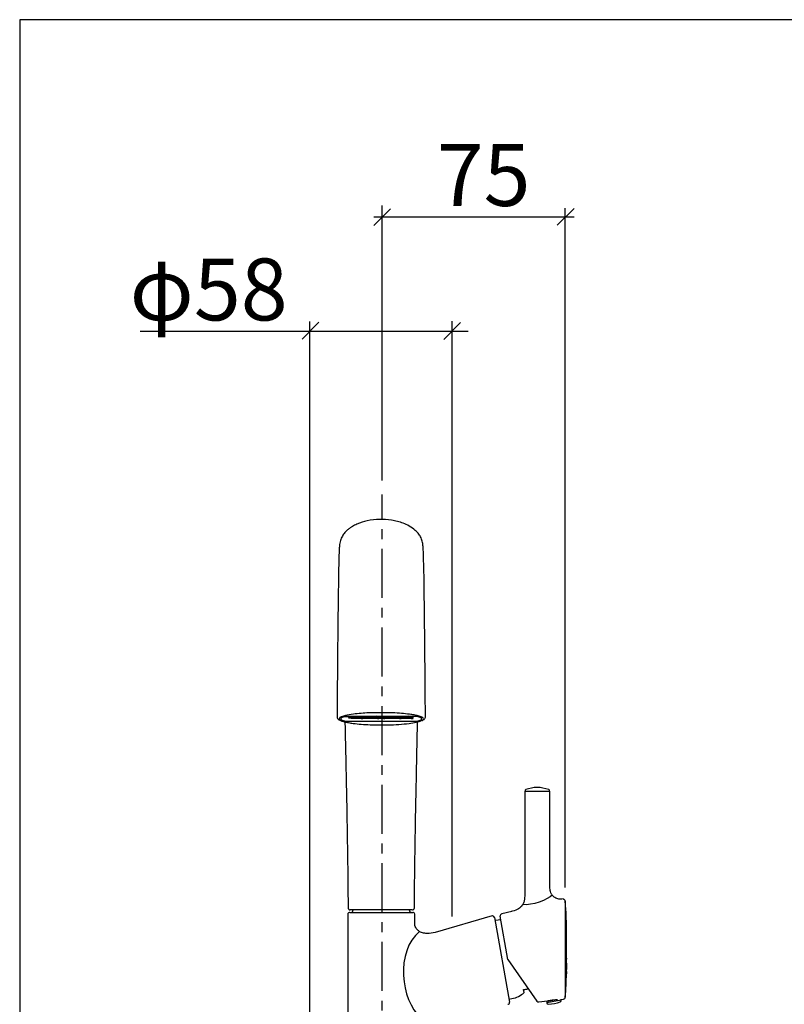
# Model space of a CAD drawing. Extents: x 24 to 199, y 27 to 277.
# Drawn here: x 24 to 101, y 176 to 277 of the extents above; entities that cross this region are included whole.
import ezdxf

# ---------------------------------------------------------------- set-up
doc = ezdxf.new("R2010")
doc.units = 0
doc.linetypes.add('AI9-LType1', pattern=[8.000295, 4.99992, -1.000125, 1.000125, -1.000125])
doc.linetypes.add('AI9-LType2', pattern=[14.795181, 9.246975, -1.849402, 1.849402, -1.849402])
doc.layers.add('レイヤー_1', color=160, linetype='Continuous')
doc.layers.add('レイヤー_2', color=1, linetype='Continuous')
doc.styles.add('STD', font='txt')

msp = doc.modelspace()

# ---------------------------------------------------------------- linework, layer by layer
at = {"layer": 'レイヤー_1', "color": 7}
msp.add_lwpolyline([(23.64, 27.16), (198.61, 27.16), (198.61, 276.58), (23.64, 276.58)], close=True, dxfattribs=at)
at = {"layer": 'レイヤー_2', "color": 7}
for p, q in [((60.49, 229.67), (60.49, 257.68)), ((59.64, 255.62), (61.34, 257.33)), ((78.32, 255.65), (80.02, 257.36)), ((79.11, 188.25), (79.11, 257.4)), ((80.03, 256.47), (59.64, 256.47)), ((54.06, 245.78), (52.35, 244.07)), ((53.16, 164.47), (53.16, 245.85)), ((68.46, 245.75), (66.76, 244.04)), ((67.61, 185.28), (67.61, 245.89)), ((35.88, 244.88), (69.24, 244.88)), ((56.38, 205.55), (56.34, 205.48)), ((56.34, 205.35), (56.34, 205.48)), ((56.73, 205.66), (57.15, 205.66)), ((57.12, 205.66), (57.12, 205.55)), ((57.12, 205.55), (57.12, 205.66)), ((57.16, 205.67), (57.13, 205.69)), ((57.15, 205.66), (57.16, 205.67)), ((57.19, 205.7), (57.16, 205.67)), ((57.16, 205.7), (63.66, 205.7)), ((57.16, 205.67), (57.17, 205.66)), ((57.16, 205.52), (57.16, 205.57)), ((57.16, 205.57), (57.21, 205.57)), ((57.16, 205.45), (57.16, 205.52)), ((57.16, 205.52), (57.21, 205.52)), ((57.17, 205.66), (57.61, 205.66)), ((57.19, 205.61), (57.19, 205.66)), ((57.19, 205.66), (57.19, 205.61)), ((57.21, 205.5), (57.21, 205.57)), ((63.61, 205.5), (57.21, 205.5)), ((58.4, 205.46), (57.35, 205.46)), ((57.62, 205.67), (57.59, 205.7)), ((57.59, 205.61), (57.59, 205.66)), ((57.59, 205.66), (57.59, 205.61)), ((57.61, 205.66), (57.62, 205.67)), ((57.66, 205.7), (57.62, 205.67)), ((57.62, 205.67), (57.63, 205.66)), ((57.63, 205.66), (58.08, 205.66)), ((57.66, 205.61), (57.66, 205.66)), ((57.66, 205.61), (57.66, 205.66)), ((58.05, 205.61), (58.05, 205.66)), ((58.05, 205.66), (58.05, 205.61)), ((58.09, 205.67), (58.06, 205.7)), ((58.08, 205.66), (58.09, 205.67)), ((58.12, 205.7), (58.09, 205.67)), ((58.09, 205.67), (58.1, 205.66)), ((58.1, 205.66), (58.54, 205.66)), ((58.12, 205.61), (58.12, 205.66)), ((58.12, 205.61), (58.12, 205.66)), ((58.38, 205.42), (58.38, 205.46)), ((58.4, 205.46), (58.4, 205.4)), ((58.55, 205.67), (58.52, 205.7)), ((58.52, 205.61), (58.52, 205.66)), ((58.52, 205.66), (58.52, 205.61)), ((60.05, 205.46), (58.52, 205.46)), ((58.52, 205.4), (58.52, 205.46)), ((58.53, 205.46), (58.53, 205.42)), ((58.54, 205.66), (58.55, 205.67)), ((58.58, 205.7), (58.55, 205.67)), ((58.55, 205.67), (58.56, 205.66)), ((58.56, 205.66), (59.01, 205.66)), ((58.59, 205.61), (58.59, 205.66)), ((58.59, 205.61), (58.59, 205.66)), ((59.02, 205.67), (58.98, 205.7)), ((58.98, 205.61), (58.98, 205.66)), ((58.98, 205.66), (58.98, 205.61)), ((59.01, 205.66), (59.02, 205.67)), ((59.05, 205.7), (59.02, 205.67)), ((59.02, 205.67), (59.03, 205.66)), ((59.03, 205.66), (59.47, 205.66)), ((59.05, 205.61), (59.05, 205.66)), ((59.05, 205.61), (59.05, 205.66)), ((59.48, 205.67), (59.45, 205.7)), ((59.45, 205.61), (59.45, 205.66)), ((59.45, 205.66), (59.45, 205.61)), ((59.47, 205.66), (59.48, 205.67)), ((59.51, 205.7), (59.48, 205.67)), ((59.48, 205.67), (59.49, 205.66)), ((59.49, 205.66), (59.94, 205.66)), ((59.51, 205.61), (59.51, 205.66)), ((59.51, 205.61), (59.52, 205.66)), ((59.95, 205.67), (59.91, 205.7)), ((59.91, 205.61), (59.91, 205.66)), ((59.91, 205.66), (59.91, 205.61)), ((59.94, 205.66), (59.95, 205.67)), ((59.98, 205.7), (59.95, 205.67)), ((59.95, 205.67), (59.95, 205.66)), ((59.95, 205.66), (60.4, 205.66)), ((59.98, 205.61), (59.98, 205.66)), ((59.98, 205.61), (59.98, 205.66)), ((60.03, 205.42), (60.03, 205.46)), ((60.05, 205.46), (60.05, 205.4)), ((60.65, 205.46), (60.17, 205.46)), ((60.17, 205.4), (60.17, 205.46)), ((60.18, 205.46), (60.18, 205.42)), ((60.37, 205.66), (60.38, 205.61)), ((60.41, 205.67), (60.38, 205.7)), ((60.38, 205.61), (60.38, 205.66)), ((60.4, 205.66), (60.41, 205.67)), ((60.44, 205.7), (60.41, 205.67)), ((60.41, 205.67), (60.42, 205.66)), ((60.42, 205.66), (60.86, 205.66)), ((60.44, 205.61), (60.44, 205.66)), ((60.44, 205.61), (60.44, 205.66)), ((60.63, 205.42), (60.63, 205.46)), ((60.65, 205.46), (60.65, 205.4)), ((62.3, 205.46), (60.77, 205.46)), ((60.77, 205.4), (60.77, 205.46)), ((60.78, 205.46), (60.78, 205.42)), ((60.87, 205.67), (60.84, 205.7)), ((60.84, 205.61), (60.84, 205.66)), ((60.84, 205.66), (60.84, 205.61)), ((60.86, 205.66), (60.87, 205.67)), ((60.91, 205.7), (60.87, 205.67)), ((60.87, 205.67), (60.88, 205.66)), ((60.88, 205.66), (61.33, 205.66)), ((60.91, 205.61), (60.91, 205.66)), ((60.91, 205.61), (60.91, 205.66)), ((61.3, 205.61), (61.3, 205.66)), ((61.3, 205.66), (61.3, 205.61)), ((61.34, 205.67), (61.31, 205.7)), ((61.33, 205.66), (61.34, 205.67)), ((61.37, 205.7), (61.34, 205.67)), ((61.34, 205.67), (61.35, 205.66)), ((61.35, 205.66), (61.79, 205.66)), ((61.37, 205.61), (61.37, 205.66)), ((61.37, 205.61), (61.37, 205.66)), ((61.8, 205.67), (61.77, 205.7)), ((61.77, 205.61), (61.77, 205.66)), ((61.77, 205.66), (61.77, 205.61)), ((61.79, 205.66), (61.8, 205.67)), ((61.83, 205.7), (61.8, 205.67)), ((61.8, 205.67), (61.81, 205.66)), ((61.81, 205.66), (62.26, 205.66)), ((61.84, 205.61), (61.84, 205.66)), ((61.84, 205.61), (61.84, 205.66)), ((62.27, 205.67), (62.23, 205.7)), ((62.23, 205.61), (62.23, 205.66)), ((62.23, 205.66), (62.23, 205.61)), ((62.26, 205.66), (62.27, 205.67)), ((62.3, 205.7), (62.27, 205.67)), ((62.27, 205.67), (62.28, 205.66)), ((62.28, 205.66), (62.72, 205.66)), ((62.28, 205.42), (62.28, 205.46)), ((62.3, 205.61), (62.3, 205.66)), ((62.3, 205.61), (62.3, 205.66)), ((62.3, 205.46), (62.3, 205.4)), ((63.47, 205.46), (62.42, 205.46)), ((62.42, 205.4), (62.42, 205.46)), ((62.43, 205.46), (62.43, 205.42)), ((62.73, 205.67), (62.7, 205.7)), ((62.7, 205.61), (62.7, 205.66)), ((62.7, 205.66), (62.7, 205.61)), ((62.72, 205.66), (62.73, 205.67)), ((62.76, 205.7), (62.73, 205.67)), ((62.73, 205.67), (62.74, 205.66)), ((62.74, 205.66), (63.19, 205.66)), ((62.77, 205.61), (62.77, 205.66)), ((62.77, 205.61), (62.77, 205.66)), ((63.2, 205.67), (63.16, 205.7)), ((63.16, 205.61), (63.16, 205.66)), ((63.16, 205.66), (63.16, 205.61)), ((63.19, 205.66), (63.2, 205.67)), ((63.23, 205.7), (63.2, 205.67)), ((63.2, 205.67), (63.2, 205.66)), ((63.2, 205.66), (63.65, 205.66)), ((63.23, 205.61), (63.23, 205.66)), ((63.23, 205.61), (63.23, 205.66)), ((63.46, 205.42), (63.46, 205.46)), ((63.47, 205.46), (63.47, 205.4)), ((63.61, 205.57), (63.61, 205.5)), ((64.48, 205.48), (64.48, 205.35)), ((63.66, 205.14), (57.16, 205.14)), ((58.4, 205.4), (58.38, 205.42)), ((58.52, 205.4), (58.4, 205.4)), ((58.53, 205.42), (58.52, 205.4)), ((60.05, 205.4), (60.03, 205.42)), ((60.17, 205.4), (60.05, 205.4)), ((60.18, 205.42), (60.17, 205.4)), ((60.65, 205.4), (60.63, 205.42)), ((60.77, 205.4), (60.65, 205.4)), ((60.78, 205.42), (60.77, 205.4)), ((62.3, 205.4), (62.28, 205.42)), ((62.42, 205.4), (62.3, 205.4)), ((62.43, 205.42), (62.42, 205.4)), ((63.47, 205.4), (63.46, 205.42)), ((63.65, 205.4), (63.47, 205.4)), ((75, 198.03), (75, 187.44)), ((77.57, 198.03), (75, 198.03)), ((77.57, 188.47), (77.57, 198.03)), ((79.13, 186.75), (79.13, 186.69)), ((57.01, 185.52), (57.01, 171.22)), ((57.21, 185.72), (60.41, 185.72)), ((57.53, 185.97), (57.53, 185.92)), ((60.41, 185.72), (63.61, 185.72)), ((63.28, 185.92), (63.28, 185.97)), ((63.81, 184.66), (63.81, 185.52)), ((73.69, 185.81), (72.66, 185.56)), ((79.19, 185.85), (79.19, 185.42)), ((79.19, 185.6), (79.21, 185.6)), ((79.21, 185.19), (79.19, 185.42)), ((79.21, 185.19), (79.21, 185.6)), ((71.69, 185.35), (65.89, 183.68)), ((71.94, 185.19), (73.45, 176.59)), ((72.29, 184.94), (71.99, 184.89)), ((73.29, 180.93), (72.51, 185.33)), ((79.26, 180.99), (79.26, 183.32)), ((73.29, 180.93), (76.25, 176.69)), ((79.24, 180.54), (79.24, 180.55)), ((79.24, 180.55), (79.24, 180.55)), ((79.24, 180.55), (79.24, 180.54)), ((79.24, 180.54), (79.24, 180.54)), ((79.24, 180.54), (79.24, 180.53)), ((79.24, 180.53), (79.24, 180.54)), ((79.24, 180.54), (79.24, 180.54)), ((79.24, 180.54), (79.24, 180.54)), ((79.24, 180.53), (79.24, 180.53)), ((79.24, 180.53), (79.24, 180.52)), ((79.24, 180.52), (79.24, 180.53)), ((79.24, 180.53), (79.24, 180.53)), ((79.24, 180.52), (79.24, 180.51)), ((79.24, 180.51), (79.24, 180.52)), ((79.24, 180.52), (79.24, 180.52)), ((79.24, 180.51), (79.24, 180.49)), ((79.24, 180.5), (79.24, 180.51)), ((79.24, 180.49), (79.24, 180.44)), ((79.24, 180.47), (79.24, 180.48)), ((79.24, 180.47), (79.24, 180.47)), ((79.24, 180.05), (79.25, 180.45)), ((79.24, 180.44), (79.24, 180.05)), ((79.25, 180.43), (79.24, 180.16)), ((79.25, 180.37), (79.26, 180.56)), ((79.25, 180.54), (79.25, 180.55)), ((79.25, 180.55), (79.25, 180.55)), ((79.25, 180.55), (79.25, 180.54)), ((79.25, 180.53), (79.25, 180.54)), ((79.25, 180.54), (79.25, 180.54)), ((79.25, 180.54), (79.25, 180.54)), ((79.25, 180.54), (79.25, 180.54)), ((79.25, 180.54), (79.25, 180.53)), ((79.26, 180.54), (79.25, 180.53)), ((79.25, 180.52), (79.25, 180.53)), ((79.25, 180.53), (79.25, 180.53)), ((79.25, 180.53), (79.25, 180.52)), ((79.25, 180.53), (79.25, 180.52)), ((79.25, 180.51), (79.25, 180.52)), ((79.25, 180.52), (79.25, 180.52)), ((79.25, 180.52), (79.25, 180.51)), ((79.25, 180.52), (79.25, 180.52)), ((79.25, 180.52), (79.25, 180.52)), ((79.25, 180.52), (79.25, 180.51)), ((79.25, 180.5), (79.25, 180.51)), ((79.25, 180.51), (79.25, 180.5)), ((79.25, 180.51), (79.25, 180.5)), ((79.25, 180.5), (79.25, 180.51)), ((79.25, 180.51), (79.25, 180.51)), ((79.25, 180.51), (79.25, 180.51)), ((79.25, 180.51), (79.25, 180.51)), ((79.25, 180.51), (79.25, 180.51)), ((79.25, 180.51), (79.25, 180.51)), ((79.25, 180.51), (79.25, 180.51)), ((79.25, 180.51), (79.25, 180.5)), ((79.25, 180.48), (79.25, 180.5)), ((79.25, 180.5), (79.25, 180.49)), ((79.25, 180.5), (79.25, 180.49)), ((79.25, 180.5), (79.25, 180.5)), ((79.25, 180.5), (79.25, 180.5)), ((79.25, 180.5), (79.25, 180.49)), ((79.25, 180.49), (79.25, 180.46)), ((79.25, 180.49), (79.25, 180.46)), ((79.25, 180.49), (79.25, 180.48)), ((79.25, 180.45), (79.25, 180.48)), ((79.25, 180.48), (79.25, 180.47)), ((79.25, 180.48), (79.25, 180.48)), ((79.25, 180.47), (79.25, 180.46)), ((79.25, 180.47), (79.25, 180.47)), ((79.25, 180.46), (79.25, 180.43)), ((79.25, 180.46), (79.25, 180.39)), ((79.25, 180.46), (79.25, 180.45)), ((79.25, 180.45), (79.25, 180.45)), ((79.25, 180.45), (79.25, 180.44)), ((79.25, 180.45), (79.25, 180.45)), ((79.25, 180.44), (79.25, 180.44)), ((79.25, 180.44), (79.25, 180.43)), ((79.25, 180.43), (79.25, 180.43)), ((79.26, 181.04), (79.26, 181.01)), ((79.26, 181.01), (79.26, 180.99)), ((79.26, 180.99), (79.26, 180.96)), ((79.26, 180.96), (79.26, 180.96)), ((79.26, 180.94), (79.26, 180.96)), ((79.26, 180.94), (79.26, 180.95)), ((79.26, 180.63), (79.26, 180.94)), ((79.26, 180.46), (79.26, 180.63)), ((79.26, 180.56), (79.26, 180.54)), ((79.26, 180.56), (79.26, 180.54)), ((79.26, 180.53), (79.26, 180.52)), ((79.26, 180.52), (79.26, 180.52)), ((79.26, 179.94), (79.23, 179.94)), ((79.23, 179.91), (79.26, 179.91)), ((79.24, 180.16), (79.24, 180.16)), ((79.24, 180.16), (79.24, 180.16)), ((79.24, 180.12), (79.24, 180.11)), ((79.24, 180.12), (79.25, 180.12)), ((79.24, 180.11), (79.24, 180.1)), ((79.24, 180.11), (79.25, 180.11)), ((79.24, 180.1), (79.24, 180.09)), ((79.24, 180.09), (79.24, 180.09)), ((79.24, 180.09), (79.24, 180.08)), ((79.24, 180.08), (79.24, 180.08)), ((79.24, 180.08), (79.24, 180.08)), ((79.24, 180.06), (79.25, 180.06)), ((79.24, 180.05), (79.24, 180.05)), ((79.25, 180.38), (79.25, 180.36)), ((79.25, 180.36), (79.25, 180.34)), ((79.25, 180.34), (79.25, 180.34)), ((79.25, 180.34), (79.25, 180.33)), ((79.25, 180.33), (79.25, 180.33)), ((79.25, 180.33), (79.25, 180.32)), ((79.25, 180.32), (79.25, 180.31)), ((79.25, 180.31), (79.25, 180.3)), ((79.25, 180.3), (79.25, 180.29)), ((79.25, 180.12), (79.25, 180.11)), ((79.25, 180.11), (79.25, 180.12)), ((79.25, 180.12), (79.25, 180.11)), ((79.25, 180.11), (79.25, 180.12)), ((79.25, 180.11), (79.25, 180.12)), ((79.25, 180.11), (79.25, 180.1)), ((79.25, 180.1), (79.25, 180.11)), ((79.25, 180.11), (79.25, 180.1)), ((79.25, 180.1), (79.25, 180.11)), ((79.25, 180.1), (79.25, 180.11)), ((79.25, 180.11), (79.25, 180.11)), ((79.25, 180.11), (79.25, 180.11)), ((79.25, 180.1), (79.25, 180.09)), ((79.25, 180.09), (79.25, 180.1)), ((79.25, 180.1), (79.25, 180.09)), ((79.25, 180.09), (79.25, 180.1)), ((79.25, 180.09), (79.25, 180.1)), ((79.26, 180.1), (79.25, 180.09)), ((79.25, 180.09), (79.25, 180.09)), ((79.25, 180.09), (79.25, 180.08)), ((79.25, 180.08), (79.25, 180.09)), ((79.25, 180.09), (79.25, 180.09)), ((79.25, 180.09), (79.25, 180.09)), ((79.25, 180.09), (79.25, 180.08)), ((79.25, 180.08), (79.25, 180.09)), ((79.25, 180.09), (79.25, 180.09)), ((79.25, 180.08), (79.25, 180.09)), ((79.25, 180.09), (79.25, 180.09)), ((79.25, 180.09), (79.25, 180.08)), ((79.25, 180.08), (79.25, 180.08)), ((79.25, 180.08), (79.25, 180.08)), ((79.25, 180.08), (79.25, 180.08)), ((79.25, 180.08), (79.25, 180.08)), ((79.25, 180.08), (79.25, 180.08)), ((79.25, 180.08), (79.25, 180.08)), ((79.25, 180.06), (79.25, 180.08)), ((79.25, 180.08), (79.25, 180.08)), ((79.25, 180.08), (79.25, 180.08)), ((79.25, 180.06), (79.25, 180.08)), ((79.25, 180.08), (79.25, 180.08)), ((79.25, 180.08), (79.25, 180.08)), ((79.25, 180.08), (79.26, 180.07)), ((79.25, 180.06), (79.25, 180.06)), ((79.25, 180.06), (79.25, 180.06)), ((79.25, 179.69), (79.26, 179.91)), ((79.25, 179.7), (79.25, 179.71)), ((79.25, 179.71), (79.25, 179.71)), ((79.25, 179.71), (79.25, 179.71)), ((79.25, 179.7), (79.25, 179.7)), ((79.25, 179.7), (79.25, 179.7)), ((79.25, 179.7), (79.25, 179.69)), ((79.25, 179.7), (79.25, 179.7)), ((79.25, 179.7), (79.25, 179.7)), ((79.25, 179.69), (79.25, 179.68)), ((79.25, 179.68), (79.25, 179.68)), ((79.25, 179.68), (79.25, 179.67)), ((79.25, 179.67), (79.25, 179.67)), ((79.25, 179.67), (79.25, 179.66)), ((79.25, 179.66), (79.25, 179.66)), ((79.25, 179.66), (79.25, 179.66)), ((79.25, 179.66), (79.25, 179.65)), ((79.25, 179.65), (79.25, 179.65)), ((79.25, 179.65), (79.25, 179.63)), ((79.25, 179.49), (79.25, 179.5)), ((79.25, 179.5), (79.25, 179.49)), ((79.25, 179.48), (79.25, 179.49)), ((79.25, 179.49), (79.25, 179.49)), ((79.25, 179.49), (79.25, 179.49)), ((79.25, 179.49), (79.25, 179.49)), ((79.25, 179.49), (79.25, 179.49)), ((79.25, 179.49), (79.25, 179.48)), ((79.25, 179.49), (79.25, 179.48)), ((79.25, 179.48), (79.25, 179.49)), ((79.25, 179.48), (79.25, 179.48)), ((79.25, 179.48), (79.25, 179.48)), ((79.25, 179.48), (79.25, 179.48)), ((79.25, 179.48), (79.25, 179.48)), ((79.25, 179.48), (79.25, 179.48)), ((79.25, 179.48), (79.25, 179.48)), ((79.25, 179.48), (79.25, 179.47)), ((79.25, 179.47), (79.25, 179.48)), ((79.25, 179.48), (79.25, 179.48)), ((79.25, 179.47), (79.25, 179.47)), ((79.25, 179.47), (79.25, 179.47)), ((79.25, 179.47), (79.25, 179.47)), ((79.25, 179.47), (79.25, 179.47)), ((79.25, 179.47), (79.25, 179.47)), ((79.26, 180.32), (79.26, 180.31)), ((79.26, 180.31), (79.26, 180.3)), ((79.26, 179.94), (79.26, 180.13)), ((79.26, 180.13), (79.26, 180.11)), ((79.26, 180.11), (79.26, 180.12)), ((79.26, 180.12), (79.26, 180.11)), ((79.26, 180.12), (79.26, 180.11)), ((79.26, 180.1), (79.26, 180.12)), ((79.26, 180.12), (79.26, 180.11)), ((79.26, 180.11), (79.26, 180.12)), ((79.26, 179.99), (79.26, 180.12)), ((79.26, 180.11), (79.26, 180.12)), ((79.26, 180.12), (79.26, 180.11)), ((79.26, 180.12), (79.26, 180.12)), ((79.26, 180.11), (79.26, 180.1)), ((79.26, 180.1), (79.26, 180.11)), ((79.26, 180.1), (79.26, 180.11)), ((79.26, 180.11), (79.26, 180.1)), ((79.26, 180.11), (79.26, 180.1)), ((79.26, 180.11), (79.26, 180.1)), ((79.26, 180.1), (79.26, 180.11)), ((79.26, 180.11), (79.26, 180.06)), ((79.26, 180.11), (79.26, 180.11)), ((79.26, 180.1), (79.26, 180.11)), ((79.26, 180.11), (79.26, 180.1)), ((79.26, 180.11), (79.26, 180.11)), ((79.26, 180.1), (79.26, 180.09)), ((79.26, 180.09), (79.26, 180.1)), ((79.26, 180.09), (79.26, 180.1)), ((79.26, 180.1), (79.26, 180.09)), ((79.26, 180.09), (79.26, 180.1)), ((79.26, 180.1), (79.26, 180.09)), ((79.26, 180.09), (79.26, 180.1)), ((79.26, 180.1), (79.26, 180.1)), ((79.26, 180.09), (79.26, 180.1)), ((79.26, 180.1), (79.26, 180.09)), ((79.26, 180.1), (79.26, 180.1)), ((79.26, 180.09), (79.26, 180.08)), ((79.26, 180.08), (79.26, 180.09)), ((79.26, 180.08), (79.26, 180.09)), ((79.26, 180.09), (79.26, 180.09)), ((79.26, 180.09), (79.26, 180.09)), ((79.26, 180.09), (79.26, 180.08)), ((79.26, 180.08), (79.26, 180.09)), ((79.26, 180.09), (79.26, 180.09)), ((79.26, 180.09), (79.26, 180.09)), ((79.26, 180.09), (79.26, 180.08)), ((79.26, 180.08), (79.26, 180.09)), ((79.26, 180.09), (79.26, 180.09)), ((79.26, 180.09), (79.26, 180.09)), ((79.26, 180.08), (79.26, 180.09)), ((79.26, 180.09), (79.26, 180.08)), ((79.26, 180.09), (79.26, 180.09)), ((79.26, 180.09), (79.26, 180.09)), ((79.26, 180.09), (79.26, 180.09)), ((79.26, 180.08), (79.26, 180.08)), ((79.26, 180.07), (79.26, 180.08)), ((79.26, 180.08), (79.26, 180.08)), ((79.26, 180.06), (79.26, 180.08)), ((79.26, 180.08), (79.26, 180.08)), ((79.26, 180.08), (79.26, 180.08)), ((79.26, 180.08), (79.26, 180.08)), ((79.26, 180.08), (79.26, 180.08)), ((79.26, 180.08), (79.26, 180.06)), ((79.26, 180.07), (79.26, 180.08)), ((79.26, 180.08), (79.26, 180.08)), ((79.26, 180.08), (79.26, 180.08)), ((79.26, 180.08), (79.26, 180.08)), ((79.26, 180.07), (79.26, 180.08)), ((79.26, 180.08), (79.26, 180.07)), ((79.26, 180.08), (79.26, 180.08)), ((79.26, 180.08), (79.26, 180.08)), ((79.26, 180.08), (79.26, 180.08)), ((79.26, 180.07), (79.26, 180.07)), ((79.26, 180.06), (79.26, 180.07)), ((79.26, 180.06), (79.26, 180.06)), ((79.26, 180.06), (79.26, 180.06)), ((79.26, 180.06), (79.26, 180.06)), ((79.26, 180.06), (79.26, 180.06)), ((79.26, 180.06), (79.26, 180.06)), ((79.26, 180.06), (79.26, 180.06)), ((79.26, 180.06), (79.26, 180.06)), ((79.26, 180.06), (79.26, 180.06)), ((79.26, 180.06), (79.26, 180.06)), ((79.26, 180.06), (79.26, 180.06)), ((79.26, 180.06), (79.26, 180.06)), ((79.26, 180.06), (79.26, 180.06)), ((79.26, 180.06), (79.26, 180.06)), ((79.26, 180.06), (79.26, 180)), ((79.26, 180.06), (79.26, 180.06)), ((79.26, 180), (79.26, 179.99)), ((79.26, 179.99), (79.26, 179.98)), ((79.26, 179.96), (79.26, 179.99)), ((79.26, 179.98), (79.26, 179.97)), ((79.26, 179.97), (79.26, 179.97)), ((79.26, 179.97), (79.26, 179.97)), ((79.26, 179.97), (79.26, 179.97)), ((79.26, 179.97), (79.26, 179.97)), ((79.26, 179.97), (79.26, 179.97)), ((79.26, 179.97), (79.26, 179.97)), ((79.26, 179.97), (79.26, 179.96)), ((79.26, 179.96), (79.26, 179.96)), ((79.26, 179.96), (79.26, 179.95)), ((79.26, 179.95), (79.26, 179.96)), ((79.26, 179.95), (79.26, 179.94)), ((79.26, 179.94), (79.26, 179.95)), ((79.26, 179.91), (79.26, 179.94)), ((79.26, 179.94), (79.26, 179.94)), ((79.26, 179.94), (79.26, 179.93)), ((79.26, 179.93), (79.26, 179.92)), ((79.26, 179.92), (79.26, 179.92)), ((79.26, 179.92), (79.26, 179.91)), ((79.26, 179.91), (79.26, 179.91)), ((79.26, 179.91), (79.26, 179.91)), ((79.26, 179.91), (79.26, 179.91)), ((74.94, 177.55), (74.88, 177.85)), ((73.4, 176.89), (73.7, 176.94)), ((76.44, 176.6), (77.31, 176.7)), ((78.72, 176.77), (77.24, 176.51)), ((77.24, 176.55), (77.25, 176.51)), ((77.31, 176.68), (78.24, 176.85)), ((78.67, 176.86), (78.95, 176.89)), ((78.7, 176.77), (78.7, 176.8))]:
    msp.add_line(p, q, dxfattribs=at)
at = {"layer": 'レイヤー_2', "color": 7, "linetype": 'AI9-LType1'}
msp.add_line((60.51, 73.71), (60.51, 228.26), dxfattribs=at)
at = {"layer": 'レイヤー_2', "color": 7}
for points in [[(56.34, 205.48), (56.35, 205.52), (56.4, 205.56), (56.48, 205.6), (56.58, 205.63), (56.7, 205.66), (56.84, 205.68), (57, 205.69), (57.16, 205.7)], [(57.12, 205.55), (57.13, 205.54), (57.13, 205.53), (57.14, 205.53), (57.15, 205.52), (57.16, 205.52)], [(63.66, 205.7), (63.82, 205.69), (63.97, 205.68), (64.12, 205.66), (64.24, 205.63), (64.34, 205.6), (64.42, 205.56), (64.47, 205.52), (64.48, 205.48)], [(57.16, 205.14), (57, 205.14), (56.84, 205.16), (56.7, 205.18), (56.58, 205.2), (56.48, 205.23), (56.4, 205.27), (56.35, 205.31), (56.34, 205.35)], [(64.48, 205.35), (64.47, 205.31), (64.42, 205.27), (64.34, 205.23), (64.24, 205.2), (64.12, 205.18), (63.97, 205.16), (63.82, 205.14), (63.66, 205.14)], [(72.57, 184.98), (72.46, 184.97), (72.29, 184.94)], [(79.23, 179.94), (79.23, 179.93), (79.23, 179.91)], [(79.24, 180.08), (79.24, 180.07), (79.24, 180.06)], [(79.25, 180.08), (79.25, 180.07), (79.25, 180.06)], [(79.25, 180.06), (79.25, 180.07), (79.25, 180.08)], [(79.25, 180.08), (79.25, 180.07), (79.25, 180.06)], [(79.25, 179.56), (79.25, 179.56), (79.25, 179.54)], [(77.34, 176.69), (77.34, 176.69), (77.35, 176.69), (77.35, 176.69), (77.37, 176.71), (77.4, 176.72)]]:
    msp.add_lwpolyline(points, dxfattribs=at)
for points, knots in [([(64.65, 223.01), (64.64, 223.17), (64.63, 223.34), (64.58, 223.5), (64.55, 223.65), (64.48, 223.79), (64.41, 223.93), (64.34, 224.06), (64.25, 224.18), (64.16, 224.3), (64.07, 224.4), (63.98, 224.5), (63.87, 224.6), (63.69, 224.76), (63.48, 224.91), (63.25, 225.04), (63.06, 225.15), (62.86, 225.24), (62.65, 225.33), (62.46, 225.4), (62.26, 225.46), (62.06, 225.51), (61.86, 225.57), (61.66, 225.61), (61.46, 225.64), (61.05, 225.71), (60.64, 225.73), (60.22, 225.72), (59.81, 225.71), (59.4, 225.66), (58.99, 225.57), (58.63, 225.49), (58.27, 225.38), (57.93, 225.22), (57.78, 225.15), (57.63, 225.08), (57.48, 224.99), (57.4, 224.94), (57.32, 224.89), (57.25, 224.84), (57.16, 224.77), (57.07, 224.71), (56.99, 224.64), (56.89, 224.55), (56.8, 224.46), (56.72, 224.37), (56.62, 224.26), (56.53, 224.14), (56.46, 224.02), (56.37, 223.87), (56.3, 223.72), (56.25, 223.56), (56.2, 223.38), (56.18, 223.2), (56.16, 223.01)], [0, 0, 0, 0, 1, 1, 1, 2, 2, 2, 3, 3, 3, 4, 4, 4, 5, 5, 5, 6, 6, 6, 7, 7, 7, 8, 8, 8, 9, 9, 9, 10, 10, 10, 11, 11, 11, 12, 12, 12, 13, 13, 13, 14, 14, 14, 15, 15, 15, 16, 16, 16, 17, 17, 17, 18, 18, 18, 18]), ([(56.18, 223.2), (56.17, 223.15), (56.16, 223.09), (56.16, 222.99), (56.15, 222.89), (56.14, 222.75), (56.13, 222.57), (56.12, 222.39), (56.11, 222.18), (56.11, 221.93), (56.1, 221.67), (56.09, 221.37), (56.08, 221.04), (56.08, 220.7), (56.07, 220.32), (56.06, 219.91), (56.05, 219.49), (56.05, 219.02), (56.04, 218.53), (56.03, 218.01), (56.02, 217.47), (56.02, 216.88), (56.01, 216.29), (56, 215.66), (56, 214.99), (55.99, 214.31), (55.98, 213.6), (55.97, 212.85), (55.97, 212.28), (55.96, 211.69), (55.96, 211.09), (55.95, 210.47), (55.95, 209.84), (55.94, 209.2), (55.94, 208.53), (55.93, 207.85), (55.93, 207.17), (55.92, 206.66), (55.92, 206.13), (55.92, 205.61)], [0, 0, 0, 0, 1, 1, 1, 2, 2, 2, 3, 3, 3, 4, 4, 4, 5, 5, 5, 6, 6, 6, 7, 7, 7, 8, 8, 8, 9, 9, 9, 10, 10, 10, 11, 11, 11, 12, 12, 12, 13, 13, 13, 13]), ([(64.9, 205.61), (64.9, 206.12), (64.9, 206.62), (64.89, 207.13), (64.89, 207.83), (64.88, 208.52), (64.87, 209.21), (64.87, 209.9), (64.86, 210.58), (64.86, 211.25), (64.85, 211.93), (64.85, 212.59), (64.84, 213.23), (64.83, 213.89), (64.83, 214.52), (64.82, 215.13), (64.81, 215.75), (64.81, 216.35), (64.8, 216.91), (64.79, 217.49), (64.79, 218.04), (64.78, 218.55), (64.77, 219.08), (64.76, 219.56), (64.76, 220.01), (64.75, 220.46), (64.74, 220.87), (64.73, 221.24), (64.72, 221.52), (64.72, 221.77), (64.71, 221.99), (64.7, 222.22), (64.69, 222.41), (64.69, 222.58), (64.68, 222.75), (64.67, 222.89), (64.66, 222.99), (64.65, 223.09), (64.65, 223.15), (64.64, 223.2)], [0, 0, 0, 0, 1, 1, 1, 2, 2, 2, 3, 3, 3, 4, 4, 4, 5, 5, 5, 6, 6, 6, 7, 7, 7, 8, 8, 8, 9, 9, 9, 10, 10, 10, 11, 11, 11, 12, 12, 12, 13, 13, 13, 13]), ([(55.92, 205.6), (55.93, 205.57), (55.93, 205.54), (55.93, 205.51), (55.95, 205.46), (55.97, 205.43), (56, 205.4), (56.03, 205.37), (56.06, 205.34), (56.1, 205.32), (56.15, 205.28), (56.21, 205.26), (56.27, 205.23), (56.35, 205.19), (56.43, 205.16), (56.54, 205.14), (56.54, 205.14), (56.54, 205.14), (56.54, 205.14)], [0, 0, 0, 0, 1, 1, 1, 2, 2, 2, 3, 3, 3, 4, 4, 4, 5, 5, 5, 6, 6, 6, 6]), ([(56.39, 205.63), (56.37, 205.62), (56.35, 205.62), (56.33, 205.61), (56.23, 205.58), (56.18, 205.53), (56.15, 205.49), (56.11, 205.45), (56.11, 205.4), (56.13, 205.36), (56.16, 205.32), (56.21, 205.28), (56.27, 205.25), (56.36, 205.21), (56.49, 205.17), (56.61, 205.14)], [0, 0, 0, 0, 1, 1, 1, 2, 2, 2, 3, 3, 3, 4, 4, 4, 5, 5, 5, 5]), ([(60.41, 206.04), (59.99, 206.04), (59.57, 206.03), (59.16, 206.02), (58.89, 206.01), (58.62, 205.99), (58.36, 205.97), (58.09, 205.94), (57.83, 205.92), (57.58, 205.89), (57.29, 205.85), (57, 205.8), (56.78, 205.75), (56.63, 205.71), (56.51, 205.67), (56.39, 205.63)], [0, 0, 0, 0, 1, 1, 1, 2, 2, 2, 3, 3, 3, 4, 4, 4, 5, 5, 5, 5]), ([(57.59, 205.61), (57.59, 205.59), (57.61, 205.57), (57.62, 205.57), (57.64, 205.57), (57.66, 205.59), (57.66, 205.61)], [0, 0, 0, 0, 1, 1, 1, 2, 2, 2, 2]), ([(58.05, 205.61), (58.05, 205.59), (58.07, 205.57), (58.09, 205.57), (58.11, 205.57), (58.12, 205.59), (58.12, 205.61)], [0, 0, 0, 0, 1, 1, 1, 2, 2, 2, 2]), ([(58.52, 205.61), (58.52, 205.59), (58.53, 205.57), (58.55, 205.57), (58.57, 205.57), (58.59, 205.59), (58.59, 205.61)], [0, 0, 0, 0, 1, 1, 1, 2, 2, 2, 2]), ([(58.98, 205.61), (58.98, 205.59), (59, 205.57), (59.02, 205.57), (59.04, 205.57), (59.05, 205.59), (59.05, 205.61)], [0, 0, 0, 0, 1, 1, 1, 2, 2, 2, 2]), ([(59.45, 205.61), (59.45, 205.59), (59.46, 205.57), (59.48, 205.57), (59.5, 205.57), (59.51, 205.59), (59.51, 205.61)], [0, 0, 0, 0, 1, 1, 1, 2, 2, 2, 2]), ([(59.91, 205.61), (59.91, 205.59), (59.93, 205.57), (59.95, 205.57), (59.96, 205.57), (59.98, 205.59), (59.98, 205.61)], [0, 0, 0, 0, 1, 1, 1, 2, 2, 2, 2]), ([(60.38, 205.61), (60.38, 205.59), (60.39, 205.57), (60.41, 205.57), (60.43, 205.57), (60.44, 205.59), (60.44, 205.61)], [0, 0, 0, 0, 1, 1, 1, 2, 2, 2, 2]), ([(64.5, 205.23), (64.57, 205.27), (64.64, 205.31), (64.67, 205.35), (64.71, 205.39), (64.71, 205.43), (64.69, 205.47), (64.66, 205.51), (64.61, 205.55), (64.55, 205.58), (64.45, 205.63), (64.31, 205.68), (64.15, 205.72), (64.03, 205.75), (63.89, 205.78), (63.75, 205.81), (63.6, 205.83), (63.45, 205.86), (63.29, 205.88), (63.03, 205.91), (62.75, 205.94), (62.47, 205.97), (62.18, 205.99), (61.88, 206.01), (61.58, 206.02), (61.2, 206.04), (60.8, 206.04), (60.41, 206.04)], [0, 0, 0, 0, 1, 1, 1, 2, 2, 2, 3, 3, 3, 4, 4, 4, 5, 5, 5, 6, 6, 6, 7, 7, 7, 8, 8, 8, 9, 9, 9, 9]), ([(60.84, 205.61), (60.84, 205.59), (60.86, 205.57), (60.87, 205.57), (60.89, 205.57), (60.91, 205.59), (60.91, 205.61)], [0, 0, 0, 0, 1, 1, 1, 2, 2, 2, 2]), ([(61.3, 205.61), (61.3, 205.59), (61.32, 205.57), (61.34, 205.57), (61.36, 205.57), (61.37, 205.59), (61.37, 205.61)], [0, 0, 0, 0, 1, 1, 1, 2, 2, 2, 2]), ([(61.77, 205.61), (61.77, 205.59), (61.78, 205.57), (61.8, 205.57), (61.82, 205.57), (61.84, 205.59), (61.84, 205.61)], [0, 0, 0, 0, 1, 1, 1, 2, 2, 2, 2]), ([(62.23, 205.61), (62.23, 205.59), (62.25, 205.57), (62.27, 205.57), (62.28, 205.57), (62.3, 205.59), (62.3, 205.61)], [0, 0, 0, 0, 1, 1, 1, 2, 2, 2, 2]), ([(62.7, 205.61), (62.7, 205.59), (62.71, 205.57), (62.73, 205.57), (62.75, 205.57), (62.76, 205.59), (62.77, 205.61)], [0, 0, 0, 0, 1, 1, 1, 2, 2, 2, 2]), ([(63.16, 205.61), (63.16, 205.59), (63.18, 205.57), (63.2, 205.57), (63.21, 205.57), (63.23, 205.59), (63.23, 205.61)], [0, 0, 0, 0, 1, 1, 1, 2, 2, 2, 2]), ([(64.56, 205.24), (64.56, 205.24), (64.59, 205.25), (64.59, 205.25), (64.66, 205.28), (64.72, 205.31), (64.77, 205.36), (64.8, 205.38), (64.83, 205.42), (64.86, 205.45), (64.88, 205.49), (64.9, 205.54), (64.9, 205.58), (64.9, 205.6), (64.9, 205.61), (64.89, 205.62)], [0, 0, 0, 0, 1, 1, 1, 2, 2, 2, 3, 3, 3, 4, 4, 4, 5, 5, 5, 5]), ([(56.61, 205.14), (56.63, 205.13), (56.65, 205.12), (56.67, 205.11), (56.78, 205.08), (56.93, 205.05), (57.08, 205.03), (57.24, 205), (57.39, 204.98), (57.55, 204.95), (57.81, 204.92), (58.09, 204.89), (58.38, 204.87), (58.67, 204.84), (58.97, 204.83), (59.27, 204.81), (59.58, 204.8), (59.88, 204.79), (60.19, 204.79), (60.5, 204.79), (60.81, 204.79), (61.12, 204.8), (61.48, 204.81), (61.84, 204.82), (62.2, 204.85), (62.56, 204.87), (62.91, 204.91), (63.25, 204.95), (63.5, 204.98), (63.73, 205.02), (63.95, 205.07), (64.05, 205.09), (64.16, 205.11), (64.25, 205.14), (64.34, 205.17), (64.42, 205.2), (64.5, 205.23)], [0, 0, 0, 0, 1, 1, 1, 2, 2, 2, 3, 3, 3, 4, 4, 4, 5, 5, 5, 6, 6, 6, 7, 7, 7, 8, 8, 8, 9, 9, 9, 10, 10, 10, 11, 11, 11, 12, 12, 12, 12]), ([(56.71, 205.11), (56.72, 205.03), (56.72, 204.96), (56.72, 204.88), (56.73, 204.27), (56.75, 203.65), (56.76, 203.03), (56.77, 202.4), (56.79, 201.76), (56.8, 201.13), (56.81, 200.47), (56.83, 199.82), (56.84, 199.16), (56.87, 197.78), (56.9, 196.41), (56.92, 195.04), (56.95, 193.6), (56.97, 192.16), (56.99, 190.72), (57.01, 189.49), (57.02, 188.25), (57.03, 187.02)], [0, 0, 0, 0, 1, 1, 1, 2, 2, 2, 3, 3, 3, 4, 4, 4, 5, 5, 5, 6, 6, 6, 7, 7, 7, 7]), ([(63.79, 187.02), (63.8, 188.25), (63.81, 189.49), (63.83, 190.72), (63.85, 192.16), (63.87, 193.6), (63.9, 195.04), (63.92, 196.41), (63.95, 197.78), (63.98, 199.16), (63.99, 199.82), (64.01, 200.47), (64.02, 201.13), (64.03, 201.76), (64.05, 202.4), (64.06, 203.03), (64.07, 203.65), (64.09, 204.27), (64.1, 204.88), (64.1, 204.96), (64.1, 205.03), (64.1, 205.11)], [0, 0, 0, 0, 1, 1, 1, 2, 2, 2, 3, 3, 3, 4, 4, 4, 5, 5, 5, 6, 6, 6, 7, 7, 7, 7]), ([(78.9, 187.08), (78.75, 187.06), (78.6, 187.05), (78.46, 187.07), (78.32, 187.09), (78.18, 187.15), (78.06, 187.22), (77.96, 187.29), (77.88, 187.37), (77.81, 187.46), (77.75, 187.54), (77.7, 187.63), (77.66, 187.72), (77.6, 187.87), (77.58, 188.02), (77.57, 188.18), (77.57, 188.28), (77.57, 188.37), (77.57, 188.47)], [0, 0, 0, 0, 1, 1, 1, 2, 2, 2, 3, 3, 3, 4, 4, 4, 5, 5, 5, 6, 6, 6, 6]), ([(75, 187.47), (75, 187.32), (75, 187.16), (74.98, 187.01), (74.96, 186.89), (74.93, 186.78), (74.88, 186.67), (74.83, 186.54), (74.75, 186.43), (74.66, 186.32), (74.54, 186.2), (74.4, 186.09), (74.25, 186.02), (74.05, 185.91), (73.83, 185.85), (73.61, 185.79)], [0, 0, 0, 0, 1, 1, 1, 2, 2, 2, 3, 3, 3, 4, 4, 4, 5, 5, 5, 5]), ([(57.03, 187.02), (57.03, 186.88), (57.03, 186.74), (57.03, 186.59), (57.04, 186.45), (57.04, 186.31), (57.04, 186.17)], [0, 0, 0, 0, 1, 1, 1, 2, 2, 2, 2]), ([(63.78, 186.17), (63.78, 186.31), (63.78, 186.45), (63.78, 186.59), (63.79, 186.74), (63.79, 186.88), (63.79, 187.02)], [0, 0, 0, 0, 1, 1, 1, 2, 2, 2, 2]), ([(79.13, 186.86), (79.13, 186.86), (79.13, 186.87), (79.13, 186.87), (79.13, 186.87), (79.13, 186.88), (79.13, 186.88), (79.13, 186.88), (79.12, 186.9), (79.12, 186.9), (79.12, 186.9), (79.12, 186.92), (79.11, 186.93), (79.1, 186.95), (79.1, 186.96), (79.09, 186.97), (79.07, 186.99), (79.05, 187), (79.03, 187.02), (79.01, 187.03), (78.99, 187.04), (78.97, 187.04), (78.95, 187.05), (78.92, 187.08), (78.9, 187.08)], [0, 0, 0, 0, 1, 1, 1, 2, 2, 2, 3, 3, 3, 4, 4, 4, 5, 5, 5, 6, 6, 6, 7, 7, 7, 8, 8, 8, 8]), ([(79.13, 186.86), (79.13, 186.86), (79.13, 186.86), (79.13, 186.86), (79.13, 186.85), (79.13, 186.8), (79.13, 186.75)], [0, 0, 0, 0, 1, 1, 1, 2, 2, 2, 2]), ([(79.13, 186.69), (79.13, 186.63), (79.13, 186.58), (79.13, 186.51), (79.13, 186.41), (79.13, 186.29), (79.13, 186.15), (79.13, 186.01), (79.13, 185.84), (79.13, 185.66), (79.13, 185.48), (79.13, 185.29), (79.13, 185.08), (79.13, 184.87), (79.13, 184.64), (79.13, 184.4), (79.13, 184.17), (79.13, 183.92), (79.13, 183.66), (79.13, 183.4), (79.13, 183.13), (79.13, 182.86), (79.13, 182.59), (79.13, 182.31), (79.13, 182.04), (79.13, 181.76), (79.13, 181.48), (79.13, 181.2), (79.13, 180.93), (79.13, 180.66), (79.13, 180.39), (79.13, 180.13), (79.13, 179.86), (79.13, 179.61), (79.13, 179.37), (79.13, 179.14), (79.13, 178.93), (79.13, 178.7), (79.13, 178.5), (79.13, 178.31), (79.13, 178.13), (79.13, 177.96), (79.13, 177.82), (79.13, 177.67), (79.13, 177.54), (79.13, 177.43), (79.13, 177.33), (79.13, 177.25), (79.13, 177.19), (79.13, 177.12), (79.13, 177.08), (79.13, 177.08), (79.13, 177.08), (79.13, 177.08), (79.13, 177.08)], [0, 0, 0, 0, 1, 1, 1, 2, 2, 2, 3, 3, 3, 4, 4, 4, 5, 5, 5, 6, 6, 6, 7, 7, 7, 8, 8, 8, 9, 9, 9, 10, 10, 10, 11, 11, 11, 12, 12, 12, 13, 13, 13, 14, 14, 14, 15, 15, 15, 16, 16, 16, 17, 17, 17, 18, 18, 18, 18]), ([(63.57, 185.97), (63.57, 185.97), (63.57, 185.97), (63.56, 185.97), (63.54, 185.97), (63.5, 185.97), (63.45, 185.97), (63.39, 185.97), (63.33, 185.97), (63.25, 185.97), (63.17, 185.97), (63.08, 185.97), (62.97, 185.97), (62.87, 185.97), (62.75, 185.97), (62.62, 185.97), (62.49, 185.97), (62.35, 185.97), (62.21, 185.97), (62.06, 185.97), (61.9, 185.97), (61.74, 185.97), (61.58, 185.97), (61.41, 185.97), (61.24, 185.97), (61.07, 185.97), (60.89, 185.97), (60.71, 185.97), (60.53, 185.97), (60.36, 185.97), (60.18, 185.97), (60, 185.97), (59.82, 185.97), (59.65, 185.97), (59.48, 185.97), (59.31, 185.97), (59.15, 185.97), (58.98, 185.97), (58.82, 185.97), (58.67, 185.97), (58.53, 185.97), (58.39, 185.97), (58.26, 185.97), (58.12, 185.97), (58, 185.97), (57.89, 185.97), (57.79, 185.97), (57.69, 185.97), (57.61, 185.97), (57.52, 185.97), (57.45, 185.97), (57.4, 185.97), (57.33, 185.97), (57.29, 185.97), (57.26, 185.97)], [0, 0, 0, 0, 1, 1, 1, 2, 2, 2, 3, 3, 3, 4, 4, 4, 5, 5, 5, 6, 6, 6, 7, 7, 7, 8, 8, 8, 9, 9, 9, 10, 10, 10, 11, 11, 11, 12, 12, 12, 13, 13, 13, 14, 14, 14, 15, 15, 15, 16, 16, 16, 17, 17, 17, 18, 18, 18, 18]), ([(79.21, 185.6), (79.21, 185.6), (79.21, 185.61), (79.21, 185.61), (79.2, 185.69), (79.2, 185.77), (79.19, 185.85)], [0, 0, 0, 0, 1, 1, 1, 2, 2, 2, 2]), ([(65.89, 183.68), (65.62, 183.62), (65.35, 183.57), (65.07, 183.57), (64.92, 183.57), (64.76, 183.59), (64.61, 183.64), (64.55, 183.66), (64.48, 183.68), (64.41, 183.71), (64.32, 183.75), (64.24, 183.8), (64.16, 183.87), (64.12, 183.91), (64.07, 183.95), (64.03, 184), (63.99, 184.05), (63.95, 184.11), (63.92, 184.17), (63.89, 184.24), (63.86, 184.31), (63.84, 184.39), (63.82, 184.48), (63.81, 184.57), (63.81, 184.66)], [0, 0, 0, 0, 1, 1, 1, 2, 2, 2, 3, 3, 3, 4, 4, 4, 5, 5, 5, 6, 6, 6, 7, 7, 7, 8, 8, 8, 8]), ([(71.94, 185.19), (71.92, 185.29), (71.84, 185.35), (71.74, 185.35), (71.72, 185.35), (71.7, 185.35), (71.69, 185.35)], [0, 0, 0, 0, 1, 1, 1, 2, 2, 2, 2]), ([(79.25, 180.29), (79.25, 180.26), (79.25, 180.23), (79.25, 180.19), (79.25, 180.17), (79.25, 180.14), (79.24, 180.12)], [0, 0, 0, 0, 1, 1, 1, 2, 2, 2, 2]), ([(79.25, 180.12), (79.25, 180.16), (79.25, 180.2), (79.25, 180.24), (79.25, 180.29), (79.25, 180.33), (79.25, 180.38)], [0, 0, 0, 0, 1, 1, 1, 2, 2, 2, 2]), ([(79.25, 179.5), (79.25, 179.54), (79.25, 179.57), (79.25, 179.61), (79.25, 179.64), (79.25, 179.67), (79.25, 179.7)], [0, 0, 0, 0, 1, 1, 1, 2, 2, 2, 2]), ([(79.25, 179.63), (79.25, 179.61), (79.25, 179.59), (79.25, 179.57), (79.25, 179.55), (79.25, 179.53), (79.25, 179.5)], [0, 0, 0, 0, 1, 1, 1, 2, 2, 2, 2]), ([(74.88, 177.85), (74.97, 177.86), (75.05, 177.88), (75.11, 177.89), (75.17, 177.9), (75.21, 177.91), (75.23, 177.91), (75.26, 177.91), (75.27, 177.92), (75.27, 177.92)], [0, 0, 0, 0, 1, 1, 1, 2, 2, 2, 3, 3, 3, 3]), ([(77.31, 176.7), (77.31, 176.7), (77.32, 176.71), (77.32, 176.71), (77.33, 176.71), (77.36, 176.72), (77.4, 176.73), (77.44, 176.73), (77.49, 176.75), (77.55, 176.76), (77.6, 176.77), (77.67, 176.78), (77.73, 176.79), (77.8, 176.8), (77.87, 176.81), (77.95, 176.82), (78.02, 176.83), (78.09, 176.83), (78.16, 176.84), (78.22, 176.84), (78.28, 176.84), (78.34, 176.85)], [0, 0, 0, 0, 1, 1, 1, 2, 2, 2, 3, 3, 3, 4, 4, 4, 5, 5, 5, 6, 6, 6, 7, 7, 7, 7])]:
    msp.add_open_spline(points, degree=3, knots=knots, dxfattribs=at)
for points in [[(57.16, 205.57), (57.18, 205.57), (57.19, 205.59), (57.19, 205.61)], [(77.44, 198.21), (76.67, 198.51), (75.84, 198.49), (75.13, 198.21)], [(75.13, 198.21), (75.05, 198.18), (75, 198.11), (75, 198.03)], [(77.57, 198.03), (77.57, 198.11), (77.52, 198.18), (77.44, 198.21)], [(77.81, 187.46), (77.35, 187.05), (75.72, 186.34), (74.81, 186.53)], [(79.26, 183.32), (79.26, 184.57), (79.21, 185.8), (79.13, 186.86)], [(57.21, 185.72), (57.1, 185.72), (57.01, 185.64), (57.01, 185.52)], [(57.04, 186.17), (57.04, 186.06), (57.13, 185.97), (57.24, 185.97)], [(57.33, 185.72), (57.44, 185.72), (57.53, 185.81), (57.53, 185.92)], [(63.28, 185.92), (63.28, 185.81), (63.37, 185.72), (63.48, 185.72)], [(63.58, 185.97), (63.69, 185.97), (63.78, 186.06), (63.78, 186.17)], [(63.81, 185.52), (63.81, 185.64), (63.72, 185.72), (63.61, 185.72)], [(72.66, 185.56), (72.56, 185.54), (72.49, 185.44), (72.51, 185.33)], [(64.31, 183.76), (61.84, 181.79), (62.39, 176.77), (64.41, 175)], [(79.13, 177.09), (79.19, 177.92), (79.23, 178.74), (79.25, 179.45)], [(73.7, 176.94), (74.18, 177.03), (74.61, 177.25), (74.94, 177.55)], [(75.27, 177.92), (75.29, 177.95), (75.32, 177.98), (75.33, 178)], [(73.27, 176.36), (73.38, 176.37), (73.46, 176.45), (73.46, 176.56)], [(73.46, 176.56), (73.46, 176.57), (73.46, 176.58), (73.45, 176.59)], [(76.25, 176.69), (76.3, 176.63), (76.37, 176.6), (76.44, 176.6)], [(77.32, 176.69), (77.27, 176.67), (77.23, 176.61), (77.24, 176.55)], [(77.24, 176.51), (77.25, 176.43), (77.32, 176.38), (77.39, 176.39)], [(77.32, 176.69), (77.34, 176.69), (77.36, 176.7), (77.37, 176.71)], [(77.39, 176.39), (77.83, 176.41), (78.25, 176.48), (78.61, 176.6)], [(78.61, 176.6), (78.68, 176.62), (78.72, 176.68), (78.72, 176.74)], [(78.7, 176.8), (78.69, 176.82), (78.68, 176.84), (78.67, 176.86)], [(78.72, 176.74), (78.72, 176.75), (78.72, 176.76), (78.72, 176.77)], [(78.95, 176.89), (79.05, 176.9), (79.13, 176.99), (79.13, 177.09)]]:
    msp.add_open_spline(points, degree=3, dxfattribs=at)

# ---------------------------------------------------------------- texts
at = {"layer": 'レイヤー_2', "color": 7, "linetype": 'AI9-LType2', "char_height": 6.2996, "attachment_point": 1, "style": 'STD'}
for s, insert in [('\\fMS Gothic|b0|i0|c128;\\H6.2996;\\C7;75', (66.05, 263.92)), ('\\fMS Gothic|b0|i0|c128;\\H6.2996;\\C7;φ58', (34.82, 252.27))]:
    msp.add_mtext(s, dxfattribs=dict(at, insert=insert))

doc.saveas('drawing.dxf')
